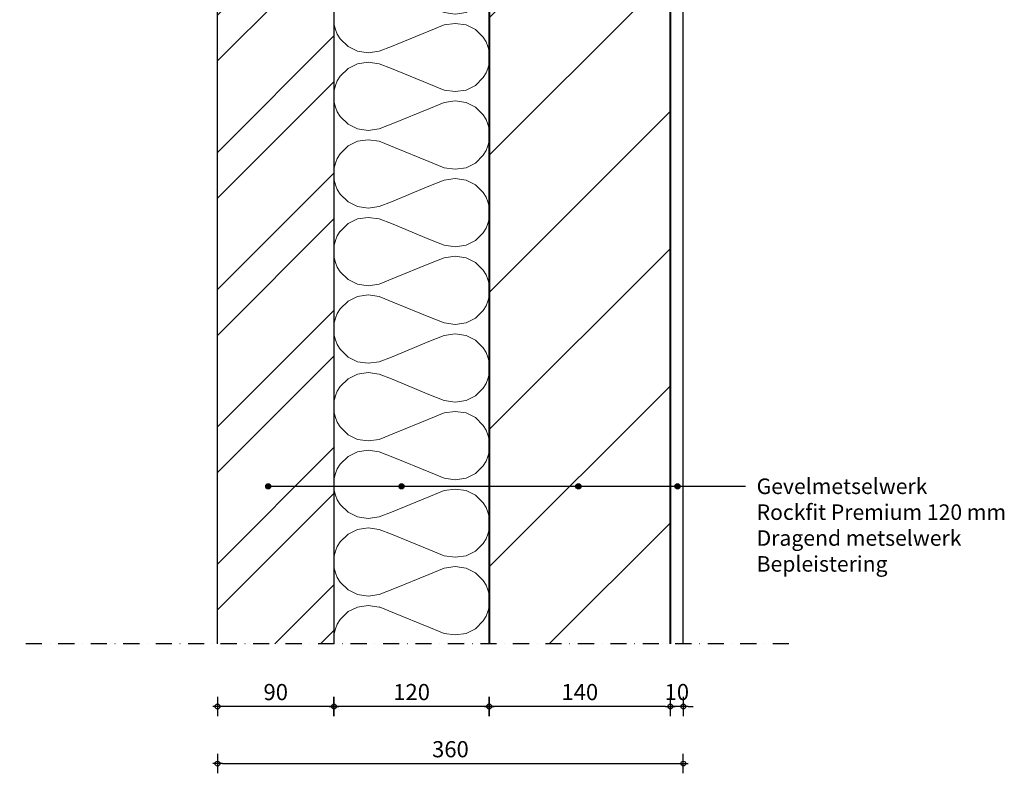
# Model space of a CAD drawing. Units: inches. Extents: x 2488 to 3331, y 3568 to 4749.
# Drawn here: x 2524 to 3285, y 3568 to 4151 of the extents above; entities that cross this region are included whole.
import ezdxf

# ---------------------------------------------------------------- set-up
doc = ezdxf.new("R2010")
doc.units = ezdxf.units.IN
doc.header["$MEASUREMENT"] = 0
doc.linetypes.add('B0301', pattern=[25, 12.5, -6.25, 0, -6.25])
doc.layers.add('A--L21 Buitenwanden', color=2, linetype='Continuous', lineweight=30)
doc.layers.add('A--L22 Binnenwanden', color=3, linetype='Continuous', lineweight=40)
for name, color, linetype in [('A--L21K Isloatie buitenwanden', 1, 'Continuous'), ('A--L42 Binnenwandafwerking', 1, 'Continuous'), ('A--T$1A Teksten', 2, 'Continuous')]:
    doc.layers.add(name, color=color, linetype=linetype)
doc.styles.add('Arial', font='arial.ttf')
doc.dimstyles.new('iso25', dxfattribs={"dimscale": 5, "dimtxt": 2.5, "dimasz": 0.75, "dimexe": 0.5, "dimexo": 0.5, "dimtad": 1, "dimdec": 0, "dimtxsty": 'Arial', "dimblk": 'gbb_tod', "dimcen": 2.5, "dimse1": 1, "dimse2": 1, "dimclrd": 1, "dimclre": 1, "dimclrt": 256, "dimadec": 0, "dimazin": 0, "dimtfac": 1, "dimtdec": 0, "dimtix": 1, "dimtmove": 2, "dimatfit": 3, "dimldrblk": 'gbb_tod', "dimfxl": 1, "dimarcsym": 0})

# ---------------------------------------------------------------- blocks, each defined once
blk = doc.blocks.new('gbb_tod')
at = {"color": 0}
for p, q in [((-1, 0), (1, 0)), ((0, -2), (0, 2))]:
    blk.add_line(p, q, dxfattribs=at)
blk.add_circle((0, 0), 0.5, dxfattribs=at)
blk = doc.blocks.new('*D164')
at = {"color": 1, "lineweight": -2, "transparency": 16777216}
for p, q in [((3023.21, 3619.8), (3019.46, 3619.8)), ((3036.96, 3619.8), (3026.96, 3619.8)), ((3040.71, 3619.8), (3044.46, 3619.8))]:
    blk.add_line(p, q, dxfattribs=at)
at = {"layer": 'Defpoints', "color": 0, "transparency": 16777216}
for p in [(3026.96, 3668.12), (3036.96, 3668.12), (3026.96, 3619.8)]:
    blk.add_point(p, dxfattribs=at)
at = {"color": 1, "lineweight": -2, "transparency": 16777216, "xscale": 3.75, "yscale": 3.75, "zscale": 3.75}
blk.add_blockref('gbb_tod', (3026.96, 3619.8), dxfattribs=at)
at = {"color": 1, "lineweight": -2, "transparency": 16777216, "xscale": 3.75, "yscale": 3.75, "zscale": 3.75, "rotation": 180}
blk.add_blockref('gbb_tod', (3036.96, 3619.8), dxfattribs=at)
at = {"transparency": 16777216, "insert": (3031.96, 3629.31), "char_height": 12.5, "attachment_point": 5, "style": 'Arial'}
blk.add_mtext('10', dxfattribs=at)
blk = doc.blocks.new('*D165')
at = {"color": 1, "lineweight": -2, "transparency": 16777216}
blk.add_line((3023.21, 3619.8), (2890.71, 3619.8), dxfattribs=at)
at = {"layer": 'Defpoints', "color": 0, "transparency": 16777216}
for p in [(2886.96, 3668.12), (3026.96, 3668.12), (2886.96, 3619.8)]:
    blk.add_point(p, dxfattribs=at)
at = {"color": 1, "lineweight": -2, "transparency": 16777216, "xscale": 3.75, "yscale": 3.75, "zscale": 3.75, "rotation": 180}
blk.add_blockref('gbb_tod', (2886.96, 3619.8), dxfattribs=at)
at = {"color": 1, "lineweight": -2, "transparency": 16777216, "xscale": 3.75, "yscale": 3.75, "zscale": 3.75}
blk.add_blockref('gbb_tod', (3026.96, 3619.8), dxfattribs=at)
at = {"transparency": 16777216, "insert": (2956.96, 3629.31), "char_height": 12.5, "attachment_point": 5, "style": 'Arial'}
blk.add_mtext('140', dxfattribs=at)
blk = doc.blocks.new('*D166')
at = {"color": 1, "lineweight": -2, "transparency": 16777216}
blk.add_line((2883.21, 3619.8), (2770.71, 3619.8), dxfattribs=at)
at = {"layer": 'Defpoints', "color": 0, "transparency": 16777216}
for p in [(2766.96, 3668.12), (2886.96, 3668.12), (2766.96, 3619.8)]:
    blk.add_point(p, dxfattribs=at)
at = {"color": 1, "lineweight": -2, "transparency": 16777216, "xscale": 3.75, "yscale": 3.75, "zscale": 3.75, "rotation": 180}
blk.add_blockref('gbb_tod', (2766.96, 3619.8), dxfattribs=at)
at = {"color": 1, "lineweight": -2, "transparency": 16777216, "xscale": 3.75, "yscale": 3.75, "zscale": 3.75}
blk.add_blockref('gbb_tod', (2886.96, 3619.8), dxfattribs=at)
at = {"transparency": 16777216, "insert": (2826.96, 3629.31), "char_height": 12.5, "attachment_point": 5, "style": 'Arial'}
blk.add_mtext('120', dxfattribs=at)
blk = doc.blocks.new('*D167')
at = {"color": 1, "lineweight": -2, "transparency": 16777216}
blk.add_line((2763.21, 3619.8), (2680.71, 3619.8), dxfattribs=at)
at = {"layer": 'Defpoints', "color": 0, "transparency": 16777216}
for p in [(2676.96, 3668.12), (2766.96, 3668.12), (2676.96, 3619.8)]:
    blk.add_point(p, dxfattribs=at)
at = {"color": 1, "lineweight": -2, "transparency": 16777216, "xscale": 3.75, "yscale": 3.75, "zscale": 3.75, "rotation": 180}
blk.add_blockref('gbb_tod', (2676.96, 3619.8), dxfattribs=at)
at = {"color": 1, "lineweight": -2, "transparency": 16777216, "xscale": 3.75, "yscale": 3.75, "zscale": 3.75}
blk.add_blockref('gbb_tod', (2766.96, 3619.8), dxfattribs=at)
at = {"transparency": 16777216, "insert": (2721.96, 3629.31), "char_height": 12.5, "attachment_point": 5, "style": 'Arial'}
blk.add_mtext('90', dxfattribs=at)
blk = doc.blocks.new('*D168')
at = {"color": 1, "lineweight": -2, "transparency": 16777216}
blk.add_line((2680.71, 3575.63), (3033.21, 3575.63), dxfattribs=at)
at = {"layer": 'Defpoints', "color": 0, "transparency": 16777216}
for p in [(2676.96, 3668.12), (3036.96, 3668.12), (3036.96, 3575.63)]:
    blk.add_point(p, dxfattribs=at)
at = {"color": 1, "lineweight": -2, "transparency": 16777216, "xscale": 3.75, "yscale": 3.75, "zscale": 3.75, "rotation": 180}
blk.add_blockref('gbb_tod', (2676.96, 3575.63), dxfattribs=at)
at = {"color": 1, "lineweight": -2, "transparency": 16777216, "xscale": 3.75, "yscale": 3.75, "zscale": 3.75}
blk.add_blockref('gbb_tod', (3036.96, 3575.63), dxfattribs=at)
at = {"transparency": 16777216, "insert": (2856.96, 3585.14), "char_height": 12.5, "attachment_point": 5, "style": 'Arial'}
blk.add_mtext('360', dxfattribs=at)
blk = doc.blocks.new('bullit1')
at = {"layer": 'A--T$1A Teksten'}
h = blk.add_hatch(color=7, dxfattribs=at)
h.dxf.hatch_style = 1
edge = h.paths.add_edge_path()
edge.add_arc((0, 0), 2, 0, 360)
at = {"layer": 'A--T$1A Teksten', "color": 7}
blk.add_circle((0, 0), 2, dxfattribs=at)

msp = doc.modelspace()

# ---------------------------------------------------------------- hatches: boundary and pattern name
at = {"lineweight": 9}
h = msp.add_hatch(dxfattribs=at)
h.set_pattern_fill('ANSI32', color=256, scale=200)
h.set_pattern_definition([(45, (88.206, -25.57), (-53.033, 53.033), []), (45, (123.56, -25.57), (-53.033, 53.033), [])])
h.paths.add_polyline_path([(2676.96, 4235.51), (2766.96, 4235.51), (2766.96, 3668.12), (2676.96, 3668.12)])
h = msp.add_hatch(dxfattribs=at)
h.set_pattern_fill('ANSI31', color=256, scale=600)
h.set_pattern_definition([(45, (58.206, -55.57), (-53.033, 53.033), [])])
h.paths.add_polyline_path([(3026.96, 3668.12), (2886.96, 3668.12), (2886.96, 4180.79), (3026.96, 4180.79), (3026.96, 3906.87)])
at = {"layer": 'A--L21K Isloatie buitenwanden', "lineweight": 9}
h = msp.add_hatch(dxfattribs=at)
h.set_pattern_fill('H1INSUN1', color=5, scale=1.2, angle=-270, pattern_type=2)
h.set_pattern_definition([(157.38, (2840.16, 3741.015), (-120, 4e-06), [31.2, -1528.8]), (157.38, (2840.16, 3861.015), (-120, 4e-06), [31.2, -1528.8]), (157.38, (2840.16, 3981.015), (-120, 4e-06), [31.2, -1528.8]), (157.38, (2840.16, 4101.015), (-120, 4e-06), [31.2, -1528.8]), (157.38, (2840.16, 4221.015), (-120, 4e-06), [31.2, -1528.8]), (202.249, (2840.16, 3841.815), (-120, -3e-06), [28.524, -2823.844]), (202.249, (2840.16, 3961.815), (-120, -3e-06), [28.524, -2823.844]), (202.249, (2840.16, 4081.815), (-120, -3e-06), [28.524, -2823.844]), (202.249, (2840.16, 4201.815), (-120, -3e-06), [28.524, -2823.844]), (202.249, (2840.16, 4321.815), (-120, -3e-06), [28.524, -2823.844]), (202.249, (2840.16, 4441.815), (-120, -3e-06), [28.524, -2823.844]), (202.249, (2840.16, 4561.815), (-120, -3e-06), [28.524, -2823.844]), (202.249, (2840.16, 4681.815), (-120, -3e-06), [28.524, -2823.844]), (202.249, (2840.16, 4801.815), (-120, -3e-06), [28.524, -2823.844]), (337.751, (2813.76, 3811.815), (-120, -8e-06), [28.524, -2823.844]), (337.751, (2813.76, 3931.815), (-120, -8e-06), [28.524, -2823.844]), (337.751, (2813.76, 4051.815), (-120, -8e-06), [28.524, -2823.844]), (337.751, (2813.76, 4171.815), (-120, -8e-06), [28.524, -2823.844]), (337.751, (2813.76, 4291.815), (-120, -8e-06), [28.524, -2823.844]), (337.751, (2813.76, 4411.815), (-120, -8e-06), [28.524, -2823.844]), (337.751, (2813.76, 4531.815), (-120, -8e-06), [28.524, -2823.844]), (337.751, (2813.76, 4651.815), (-120, -8e-06), [28.524, -2823.844]), (337.751, (2813.76, 4771.815), (-120, -8e-06), [28.524, -2823.844]), (22.62, (2811.36, 3769.815), (-120, -4e-06), [31.2, -1528.8]), (22.62, (2811.36, 3889.815), (-120, -4e-06), [31.2, -1528.8]), (22.62, (2811.36, 4009.815), (-120, -4e-06), [31.2, -1528.8]), (22.62, (2811.36, 4129.815), (-120, -4e-06), [31.2, -1528.8]), (22.62, (2811.36, 4249.815), (-120, -4e-06), [31.2, -1528.8]), (171.87, (2860.56, 3735.015), (-120, 6e-06), [8.485, -840.043]), (158.1986, (2852.16, 3736.215), (-120, -1e-06), [12.924, -633.295]), (158.199, (2852.16, 3856.215), (-120, -1e-06), [12.924, -633.295]), (21.801, (2840.16, 3781.815), (-120, 1e-06), [12.924, -633.295]), (21.801, (2840.16, 3901.815), (-120, 1e-06), [12.924, -633.295]), (8.13, (2852.16, 3786.615), (-120, -6e-06), [8.485, -840.043]), (8.13, (2860.56, 3735.015), (-120, -6e-06), [8.485, -840.043]), (26.565, (2868.96, 3736.215), (-120, 2e-06), [8.05, -260.278]), (45, (2876.16, 3739.815), (-120, 9e-14), [8.485, -161.22]), (56.31, (2882.16, 3745.82), (-120, -4e-06), [4.327, -428.34]), (56.31, (2882.16, 3865.82), (-120, -4e-06), [4.327, -428.34]), (56.31, (2882.16, 3985.82), (-120, -4e-06), [4.327, -428.34]), (71.565, (2884.56, 3749.42), (-120, -2e-07), [3.795, -375.68]), (71.565, (2884.56, 3869.42), (-120, -2e-07), [3.795, -375.68]), (71.565, (2884.56, 3989.42), (-120, -2e-07), [3.795, -375.68]), (71.565, (2885.76, 3753.02), (-120, -2e-07), [3.795, -375.68]), (71.565, (2885.76, 3873.02), (-120, -2e-07), [3.795, -375.68]), (71.565, (2885.76, 3993.02), (-120, -2e-07), [3.795, -375.68]), (90, (2886.96, 3756.62), (-120, 1e-13), [9.6, -110.4]), (108.435, (2886.96, 3766.22), (-120, 2e-07), [3.795, -375.68]), (108.435, (2886.96, 3886.22), (-120, 2e-07), [3.795, -375.68]), (108.435, (2886.96, 4006.22), (-120, 2e-07), [3.795, -375.68]), (108.435, (2885.76, 3769.82), (-120, 2e-07), [3.795, -375.68]), (108.435, (2885.76, 3889.82), (-120, 2e-07), [3.795, -375.68]), (108.435, (2885.76, 4009.82), (-120, 2e-07), [3.795, -375.68]), (123.69, (2884.56, 3773.42), (-120, 4e-06), [4.327, -428.34]), (123.69, (2884.56, 3893.42), (-120, 4e-06), [4.327, -428.34]), (123.69, (2884.56, 4013.42), (-120, 4e-06), [4.327, -428.34]), (135, (2882.16, 3777.015), (-120, 1e-13), [8.485, -161.22]), (153.435, (2876.16, 3783.015), (-120, -2e-06), [8.05, -260.278]), (171.87, (2868.96, 3786.615), (-120, 6e-06), [8.485, -840.043]), (171.87, (2860.56, 3795.015), (-120, 6e-06), [8.485, -840.043]), (158.199, (2852.16, 3796.215), (-120, -1e-06), [12.924, -633.295]), (158.199, (2852.16, 3916.215), (-120, -1e-06), [12.924, -633.295]), (21.801, (2840.16, 3841.815), (-120, 1e-06), [12.924, -633.295]), (21.801, (2840.16, 3961.815), (-120, 1e-06), [12.924, -633.295]), (8.13, (2852.16, 3846.615), (-120, -6e-06), [8.485, -840.043]), (8.13, (2860.56, 3795.015), (-120, -6e-06), [8.485, -840.043]), (26.565, (2868.96, 3796.215), (-120, 2e-06), [8.05, -260.278]), (45, (2876.16, 3799.815), (-120, 9e-14), [8.485, -161.22]), (56.31, (2882.16, 3805.82), (-120, -4e-06), [4.327, -428.34]), (56.31, (2882.16, 3925.82), (-120, -4e-06), [4.327, -428.34]), (56.31, (2882.16, 4045.82), (-120, -4e-06), [4.327, -428.34]), (71.565, (2884.56, 3809.42), (-120, -2e-07), [3.795, -375.68]), (71.565, (2884.56, 3929.42), (-120, -2e-07), [3.795, -375.68]), (71.565, (2884.56, 4049.42), (-120, -2e-07), [3.795, -375.68]), (71.565, (2885.76, 3813.02), (-120, -2e-07), [3.795, -375.68]), (71.565, (2885.76, 3933.02), (-120, -2e-07), [3.795, -375.68]), (71.565, (2885.76, 4053.02), (-120, -2e-07), [3.795, -375.68]), (90, (2886.96, 3816.62), (-120, 1e-13), [9.6, -110.4]), (108.435, (2886.96, 3826.22), (-120, 2e-07), [3.795, -375.68]), (108.435, (2886.96, 3946.22), (-120, 2e-07), [3.795, -375.68]), (108.435, (2886.96, 4066.22), (-120, 2e-07), [3.795, -375.68]), (108.435, (2885.76, 3829.82), (-120, 2e-07), [3.795, -375.68]), (108.435, (2885.76, 3949.82), (-120, 2e-07), [3.795, -375.68]), (108.435, (2885.76, 4069.82), (-120, 2e-07), [3.795, -375.68]), (123.69, (2884.56, 3833.42), (-120, 4e-06), [4.327, -428.34]), (123.69, (2884.56, 3953.42), (-120, 4e-06), [4.327, -428.34]), (123.69, (2884.56, 4073.42), (-120, 4e-06), [4.327, -428.34]), (135, (2882.16, 3837.015), (-120, 1e-13), [8.485, -161.22]), (153.435, (2876.16, 3843.015), (-120, -2e-06), [8.05, -260.278]), (171.87, (2868.96, 3846.615), (-120, 6e-06), [8.485, -840.043]), (171.87, (2793.36, 3765.015), (-120, 6e-06), [8.485, -840.043]), (153.435, (2784.96, 3766.215), (-120, -2e-06), [8.05, -260.278]), (135, (2777.76, 3769.815), (-120, 1e-13), [8.485, -161.22]), (123.69, (2771.76, 3775.82), (-120, 4e-06), [4.327, -428.34]), (123.69, (2771.76, 3895.82), (-120, 4e-06), [4.327, -428.34]), (123.69, (2771.76, 4015.82), (-120, 4e-06), [4.327, -428.34]), (108.435, (2769.36, 3779.42), (-120, 2e-07), [3.795, -375.68]), (108.435, (2769.36, 3899.42), (-120, 2e-07), [3.795, -375.68]), (108.435, (2769.36, 4019.42), (-120, 2e-07), [3.795, -375.68]), (108.435, (2768.16, 3783.02), (-120, 2e-07), [3.795, -375.68]), (108.435, (2768.16, 3903.02), (-120, 2e-07), [3.795, -375.68]), (108.435, (2768.16, 4023.02), (-120, 2e-07), [3.795, -375.68]), (90, (2766.96, 3786.62), (-120, 1e-13), [9.6, -110.4]), (71.565, (2766.96, 3796.22), (-120, -2e-07), [3.795, -375.68]), (71.565, (2766.96, 3916.22), (-120, -2e-07), [3.795, -375.68]), (71.565, (2766.96, 4036.22), (-120, -2e-07), [3.795, -375.68]), (71.565, (2768.16, 3799.82), (-120, -2e-07), [3.795, -375.68]), (71.565, (2768.16, 3919.82), (-120, -2e-07), [3.795, -375.68]), (71.565, (2768.16, 4039.82), (-120, -2e-07), [3.795, -375.68]), (56.31, (2769.36, 3803.42), (-120, -4e-06), [4.327, -428.34]), (56.31, (2769.36, 3923.42), (-120, -4e-06), [4.327, -428.34]), (56.31, (2769.36, 4043.42), (-120, -4e-06), [4.327, -428.34]), (45, (2771.76, 3807.015), (-120, 9e-14), [8.485, -161.22]), (26.565, (2777.76, 3813.015), (-120, 2e-06), [8.05, -260.278]), (8.13, (2784.96, 3816.615), (-120, -6e-06), [8.485, -840.043]), (8.13, (2793.36, 3765.015), (-120, -6e-06), [8.485, -840.043]), (20.556, (2801.76, 3766.215), (-120, 2e-06), [10.253, -1015.028]), (20.556, (2801.76, 3886.215), (-120, 2e-06), [10.253, -1015.028]), (20.556, (2801.76, 4006.215), (-120, 2e-06), [10.253, -1015.028]), (158.199, (2813.76, 3811.815), (-120, -1e-06), [12.924, -633.295]), (158.199, (2813.76, 3931.815), (-120, -1e-06), [12.924, -633.295]), (171.87, (2801.76, 3816.615), (-120, 6e-06), [8.485, -840.043]), (90, (2766.96, 3731.42), (-120, 1e-13), [4.8, -115.2]), (71.565, (2766.96, 3736.22), (-120, -2e-07), [3.795, -375.68]), (71.565, (2766.96, 3856.22), (-120, -2e-07), [3.795, -375.68]), (71.565, (2766.96, 3976.22), (-120, -2e-07), [3.795, -375.68]), (71.565, (2768.16, 3739.82), (-120, -2e-07), [3.795, -375.68]), (71.565, (2768.16, 3859.82), (-120, -2e-07), [3.795, -375.68]), (71.565, (2768.16, 3979.82), (-120, -2e-07), [3.795, -375.68]), (56.31, (2769.36, 3743.42), (-120, -4e-06), [4.327, -428.34]), (56.31, (2769.36, 3863.42), (-120, -4e-06), [4.327, -428.34]), (56.31, (2769.36, 3983.42), (-120, -4e-06), [4.327, -428.34]), (45, (2771.76, 3747.015), (-120, 9e-14), [8.485, -161.22]), (26.565, (2777.76, 3753.015), (-120, 2e-06), [8.05, -260.278]), (8.13, (2784.96, 3756.615), (-120, -6e-06), [8.485, -840.043]), (159.444, (2811.36, 3753.015), (-120, -2e-06), [10.253, -1015.028]), (159.444, (2811.36, 3873.015), (-120, -2e-06), [10.253, -1015.028]), (159.444, (2811.36, 3993.015), (-120, -2e-06), [10.253, -1015.028]), (171.87, (2801.76, 3756.615), (-120, 6e-06), [8.485, -840.043]), (171.87, (2793.36, 3825.015), (-120, 6e-06), [8.485, -840.043]), (153.435, (2784.96, 3826.215), (-120, -2e-06), [8.05, -260.278]), (135, (2777.76, 3829.815), (-120, 1e-13), [8.485, -161.22]), (123.69, (2771.76, 3835.82), (-120, 4e-06), [4.327, -428.34]), (123.69, (2771.76, 3955.82), (-120, 4e-06), [4.327, -428.34]), (123.69, (2771.76, 4075.82), (-120, 4e-06), [4.327, -428.34]), (108.435, (2769.36, 3839.42), (-120, 2e-07), [3.795, -375.68]), (108.435, (2769.36, 3959.42), (-120, 2e-07), [3.795, -375.68]), (108.435, (2769.36, 4079.42), (-120, 2e-07), [3.795, -375.68]), (108.435, (2768.16, 3843.02), (-120, 2e-07), [3.795, -375.68]), (108.435, (2768.16, 3963.02), (-120, 2e-07), [3.795, -375.68]), (108.435, (2768.16, 4083.02), (-120, 2e-07), [3.795, -375.68]), (90, (2766.96, 3846.62), (-120, 1e-13), [4.8, -115.2]), (8.13, (2793.36, 3825.015), (-120, -6e-06), [8.485, -840.043]), (21.801, (2801.76, 3826.215), (-120, 1e-06), [12.924, -633.295]), (21.801, (2801.76, 3946.215), (-120, 1e-06), [12.924, -633.295])])
h.paths.add_polyline_path([(2833.96, 4361.76), (2800.46, 4338.43), (2766.96, 4315.1), (2766.96, 3668.12), (2886.96, 3668.12), (2886.96, 4398.67)])

# ---------------------------------------------------------------- linework, layer by layer
at = {"linetype": 'B0301'}
msp.add_line((3118.56, 3668.12), (2524.06, 3668.12), dxfattribs=at)
at = {"layer": 'A--L21 Buitenwanden'}
msp.add_lwpolyline([(2676.96, 3668.12), (2676.96, 4235.51), (2766.96, 4235.51), (2766.96, 3668.12)], dxfattribs=at)
at = {"layer": 'A--L21K Isloatie buitenwanden'}
msp.add_lwpolyline([(2886.96, 3668.12), (2886.96, 4398.67), (2833.96, 4361.76), (2833.96, 4361.76), (2766.96, 4315.1), (2766.96, 3668.12)], dxfattribs=at)
at = {"layer": 'A--L22 Binnenwanden'}
msp.add_lwpolyline([(3026.96, 3668.12), (3026.96, 4180.79), (2886.96, 4180.79), (2886.96, 3668.12)], dxfattribs=at)
at = {"layer": 'A--L42 Binnenwandafwerking'}
msp.add_lwpolyline([(3036.96, 3668.12), (3036.96, 3977.33), (3036.96, 4312.14), (3026.96, 4312.14)], dxfattribs=at)
at = {"layer": 'A--T$1A Teksten', "color": 7}
msp.add_lwpolyline([(2716.17, 3789.98), (3029.13, 3789.98), (3084.92, 3789.98)], dxfattribs=at)

# ---------------------------------------------------------------- block references
for p in [(2716.17, 3789.98), (2819.19, 3789.98), (2955.85, 3789.98), (3032.39, 3789.98)]:
    msp.add_blockref('bullit1', p)

# ---------------------------------------------------------------- texts
at = {"layer": 'A--T$1A Teksten', "color": 7, "insert": (3093.63, 3796.03), "char_height": 12, "attachment_point": 1, "style": 'Arial'}
msp.add_mtext_dynamic_manual_height_columns('Gevelmetselwerk \\PRockfit Premium 120 mm\\PDragend metselwerk\\PBepleistering', width=243.4688, gutter_width=5, heights=[0], dxfattribs=at)

# ---------------------------------------------------------------- dimensions: what is measured, and where the dimension line sits
for base, p1, p2, picture, middle in [((2676.96, 3619.8), (2766.96, 3668.12), (2676.96, 3668.12), '*D167', (2721.96, 3629.31)), ((3036.96, 3575.63), (2676.96, 3668.12), (3036.96, 3668.12), '*D168', (2856.96, 3585.14)), ((2766.96, 3619.8), (2886.96, 3668.12), (2766.96, 3668.12), '*D166', (2826.96, 3629.31)), ((2886.96, 3619.8), (3026.96, 3668.12), (2886.96, 3668.12), '*D165', (2956.96, 3629.31)), ((3026.96, 3619.8), (3036.96, 3668.12), (3026.96, 3668.12), '*D164', (3031.96, 3629.31))]:
    dim = msp.add_linear_dim(base=base, p1=p1, p2=p2, dimstyle='iso25')
    dim.commit()
    dim.dimension.update_dxf_attribs({"geometry": picture, "text_midpoint": middle})

doc.saveas('drawing.dxf')
